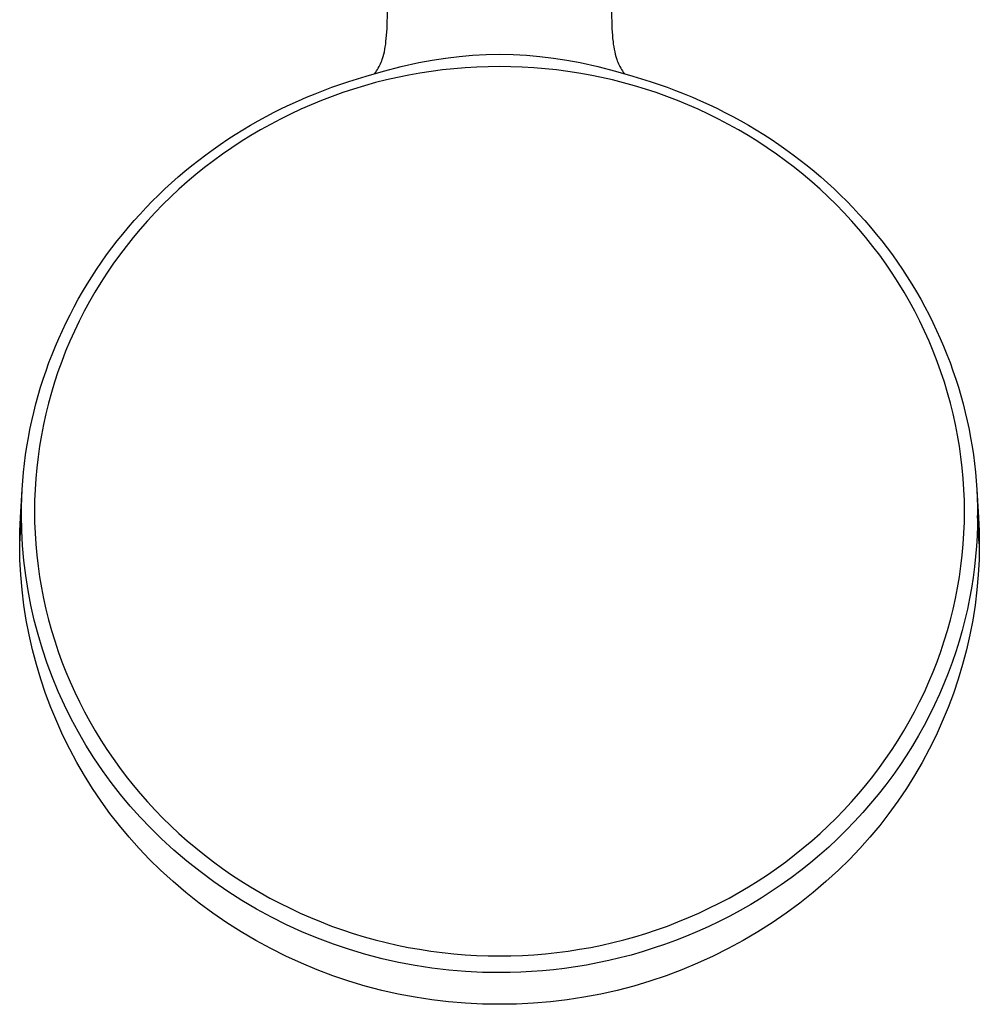
# Model space of a CAD drawing. Units: millimetres. Extents: x -447 to 413, y -799 to 1301.
# Drawn here: x 285 to 413, y -799 to -668 of the extents above; entities that cross this region are included whole.
import ezdxf

# ---------------------------------------------------------------- set-up
doc = ezdxf.new("R2010")
doc.units = ezdxf.units.MM
doc.header["$MEASUREMENT"] = 0
doc.layers.add('Default', color=7, linetype='Continuous', true_color=0x000000)

msp = doc.modelspace()

# ---------------------------------------------------------------- linework, layer by layer
at = {"layer": 'Default', "color": 7, "true_color": 0xffffff}
for p, q in [((334.27, -668.78), (334.34, -666.29)), ((364.1, -666.29), (364.18, -668.78)), ((334.21, -669.73), (334.27, -668.78)), ((364.18, -668.78), (364.24, -669.73)), ((334.09, -670.87), (334.13, -670.52)), ((334.13, -670.52), (334.17, -670.12)), ((334.17, -670.12), (334.21, -669.73)), ((364.24, -669.73), (364.27, -670.12)), ((364.27, -670.12), (364.32, -670.52)), ((364.32, -670.52), (364.36, -670.87)), ((333.84, -672.19), (333.91, -671.89)), ((333.91, -671.89), (333.98, -671.55)), ((333.98, -671.55), (334.04, -671.21)), ((334.04, -671.21), (334.09, -670.87)), ((364.36, -670.87), (364.41, -671.21)), ((364.41, -671.21), (364.47, -671.55)), ((364.47, -671.55), (364.54, -671.89)), ((364.54, -671.89), (364.61, -672.19)), ((333.4, -673.47), (333.48, -673.28)), ((333.48, -673.28), (333.56, -673.07)), ((333.56, -673.07), (333.61, -672.93)), ((333.61, -672.93), (333.66, -672.78)), ((333.66, -672.78), (333.71, -672.63)), ((333.71, -672.63), (333.76, -672.49)), ((333.76, -672.49), (333.84, -672.19)), ((336.15, -673.86), (338.51, -673.33)), ((338.51, -673.33), (340.27, -672.99)), ((340.27, -672.99), (342.05, -672.71)), ((342.05, -672.71), (343.84, -672.49)), ((343.84, -672.49), (345.63, -672.34)), ((345.63, -672.34), (347.43, -672.24)), ((347.43, -672.24), (349.22, -672.21)), ((349.22, -672.21), (351.02, -672.24)), ((351.02, -672.24), (352.82, -672.34)), ((352.82, -672.34), (354.61, -672.49)), ((354.61, -672.49), (356.4, -672.71)), ((356.4, -672.71), (358.18, -672.99)), ((358.18, -672.99), (359.94, -673.33)), ((359.94, -673.33), (362.29, -673.86)), ((364.61, -672.19), (364.69, -672.49)), ((364.69, -672.49), (364.74, -672.64)), ((364.74, -672.64), (364.79, -672.78)), ((364.79, -672.78), (364.84, -672.93)), ((364.84, -672.93), (364.89, -673.07)), ((364.89, -673.07), (364.97, -673.28)), ((364.97, -673.28), (365.05, -673.47)), ((331.5, -675.11), (333.82, -674.45)), ((332.63, -674.79), (332.76, -674.6)), ((332.76, -674.6), (332.88, -674.42)), ((332.88, -674.42), (333, -674.24)), ((333, -674.24), (333.11, -674.05)), ((333.11, -674.05), (333.21, -673.86)), ((333.21, -673.86), (333.31, -673.67)), ((333.31, -673.67), (333.4, -673.47)), ((333.82, -674.45), (336.15, -673.86)), ((336.74, -673.72), (336.73, -673.72)), ((340.15, -674.49), (338.65, -674.72)), ((341.66, -674.3), (340.15, -674.49)), ((343.16, -674.14), (341.66, -674.3)), ((344.68, -674.01), (343.16, -674.14)), ((346.19, -673.93), (344.68, -674.01)), ((347.71, -673.87), (346.19, -673.93)), ((349.22, -673.86), (347.71, -673.87)), ((350.74, -673.88), (349.22, -673.86)), ((352.26, -673.93), (350.74, -673.88)), ((353.77, -674.02), (352.26, -673.93)), ((355.28, -674.14), (353.77, -674.02)), ((356.79, -674.3), (355.28, -674.14)), ((358.3, -674.49), (356.79, -674.3)), ((359.79, -674.72), (358.3, -674.49)), ((362.29, -673.86), (364.63, -674.45)), ((364.63, -674.45), (366.95, -675.11)), ((365.05, -673.47), (365.14, -673.67)), ((365.14, -673.67), (365.24, -673.86)), ((365.24, -673.86), (365.34, -674.05)), ((365.34, -674.05), (365.45, -674.24)), ((365.45, -674.24), (365.57, -674.42)), ((365.57, -674.42), (365.69, -674.6)), ((365.69, -674.6), (365.83, -674.79)), ((326.92, -676.61), (329.2, -675.83)), ((329.2, -675.83), (331.5, -675.11)), ((334.2, -675.62), (332.74, -675.99)), ((335.68, -675.29), (334.2, -675.62)), ((337.16, -674.99), (335.68, -675.29)), ((338.65, -674.72), (337.16, -674.99)), ((361.29, -674.99), (359.79, -674.72)), ((362.77, -675.29), (361.29, -674.99)), ((364.25, -675.63), (362.77, -675.29)), ((365.72, -676), (364.25, -675.63)), ((366.95, -675.11), (369.25, -675.83)), ((369.25, -675.83), (371.53, -676.61)), ((324.69, -677.46), (325.8, -677.03)), ((325.8, -677.03), (326.92, -676.61)), ((329.83, -676.84), (328.4, -677.31)), ((331.28, -676.4), (329.83, -676.84)), ((332.74, -675.99), (331.28, -676.4)), ((367.17, -676.4), (365.72, -676)), ((368.62, -676.84), (367.17, -676.4)), ((370.05, -677.31), (368.62, -676.84)), ((371.53, -676.61), (372.65, -677.03)), ((372.65, -677.03), (373.76, -677.46)), ((321.4, -678.88), (322.48, -678.39)), ((322.48, -678.39), (323.58, -677.91)), ((323.58, -677.91), (324.69, -677.46)), ((325.56, -678.36), (324.17, -678.93)), ((326.97, -677.82), (325.56, -678.36)), ((328.4, -677.31), (326.97, -677.82)), ((371.48, -677.82), (370.05, -677.31)), ((372.89, -678.36), (371.48, -677.82)), ((374.28, -678.93), (372.89, -678.36)), ((373.76, -677.46), (374.87, -677.92)), ((374.87, -677.92), (375.97, -678.39)), ((375.97, -678.39), (377.05, -678.89)), ((319.25, -679.93), (320.32, -679.4)), ((320.32, -679.4), (321.4, -678.88)), ((322.79, -679.53), (321.43, -680.17)), ((324.17, -678.93), (322.79, -679.53)), ((375.65, -679.53), (374.28, -678.93)), ((377.02, -680.17), (375.65, -679.53)), ((377.05, -678.89), (378.13, -679.4)), ((378.13, -679.4), (379.2, -679.94)), ((316.12, -681.65), (317.15, -681.06)), ((317.15, -681.06), (318.19, -680.49)), ((318.19, -680.49), (319.25, -679.93)), ((320.08, -680.84), (318.75, -681.54)), ((321.43, -680.17), (320.08, -680.84)), ((378.36, -680.84), (377.02, -680.17)), ((379.69, -681.54), (378.36, -680.84)), ((379.2, -679.94), (380.26, -680.49)), ((380.26, -680.49), (381.3, -681.06)), ((381.3, -681.06), (382.33, -681.65)), ((314.08, -682.89), (315.09, -682.26)), ((315.09, -682.26), (316.12, -681.65)), ((317.44, -682.27), (316.15, -683.03)), ((318.75, -681.54), (317.44, -682.27)), ((381.01, -682.27), (379.69, -681.54)), ((382.3, -683.03), (381.01, -682.27)), ((382.33, -681.65), (383.36, -682.26)), ((383.36, -682.26), (384.36, -682.89)), ((312.1, -684.2), (313.09, -683.53)), ((313.09, -683.53), (314.08, -682.89)), ((314.87, -683.83), (313.62, -684.65)), ((316.15, -683.03), (314.87, -683.83)), ((383.58, -683.83), (382.3, -683.03)), ((384.82, -684.65), (383.58, -683.83)), ((384.36, -682.89), (385.36, -683.53)), ((385.36, -683.53), (386.35, -684.2)), ((310.17, -685.58), (311.13, -684.88)), ((311.13, -684.88), (312.1, -684.2)), ((313.62, -684.65), (312.4, -685.49)), ((386.05, -685.49), (384.82, -684.65)), ((386.35, -684.2), (387.32, -684.88)), ((387.32, -684.88), (388.28, -685.58)), ((308.3, -687.03), (309.23, -686.29)), ((309.23, -686.29), (310.17, -685.58)), ((311.19, -686.37), (310.01, -687.28)), ((312.4, -685.49), (311.19, -686.37)), ((387.26, -686.37), (386.05, -685.49)), ((388.44, -687.28), (387.26, -686.37)), ((388.28, -685.58), (389.22, -686.29)), ((389.22, -686.29), (390.15, -687.03)), ((306.49, -688.54), (307.39, -687.78)), ((307.39, -687.78), (308.3, -687.03)), ((310.01, -687.28), (308.85, -688.21)), ((389.6, -688.21), (388.44, -687.28)), ((390.15, -687.03), (391.06, -687.78)), ((391.06, -687.78), (391.96, -688.54)), ((305.61, -689.32), (306.49, -688.54)), ((308.85, -688.21), (307.71, -689.18)), ((390.74, -689.18), (389.6, -688.21)), ((391.96, -688.54), (392.84, -689.32)), ((303.88, -690.94), (304.74, -690.12)), ((304.74, -690.12), (305.61, -689.32)), ((306.59, -690.17), (305.5, -691.19)), ((307.71, -689.18), (306.59, -690.17)), ((391.86, -690.17), (390.74, -689.18)), ((392.95, -691.19), (391.86, -690.17)), ((392.84, -689.32), (393.71, -690.12)), ((393.71, -690.12), (394.57, -690.94)), ((303.04, -691.77), (303.88, -690.94)), ((305.5, -691.19), (304.45, -692.22)), ((394, -692.22), (392.95, -691.19)), ((394.57, -690.94), (395.4, -691.77)), ((301.43, -693.47), (302.23, -692.61)), ((302.23, -692.61), (303.04, -691.77)), ((304.45, -692.22), (303.42, -693.28)), ((395.03, -693.28), (394, -692.22)), ((395.4, -691.77), (396.22, -692.61)), ((396.22, -692.61), (397.02, -693.47)), ((300.64, -694.34), (301.43, -693.47)), ((303.42, -693.28), (302.41, -694.37)), ((396.04, -694.37), (395.03, -693.28)), ((397.02, -693.47), (397.81, -694.34)), ((299.12, -696.13), (299.87, -695.23)), ((299.87, -695.23), (300.64, -694.34)), ((301.43, -695.48), (300.49, -696.61)), ((302.41, -694.37), (301.43, -695.48)), ((397.01, -695.48), (396.04, -694.37)), ((397.96, -696.61), (397.01, -695.48)), ((397.81, -694.34), (398.57, -695.23)), ((398.57, -695.23), (399.32, -696.13)), ((298.39, -697.05), (299.12, -696.13)), ((300.49, -696.61), (299.56, -697.77)), ((398.88, -697.77), (397.96, -696.61)), ((399.32, -696.13), (400.06, -697.05)), ((296.98, -698.92), (297.67, -697.98)), ((297.67, -697.98), (298.39, -697.05)), ((299.56, -697.77), (298.67, -698.95)), ((399.78, -698.95), (398.88, -697.77)), ((400.06, -697.05), (400.77, -697.98)), ((400.77, -697.98), (401.47, -698.92)), ((296.3, -699.87), (296.98, -698.92)), ((298.67, -698.95), (297.81, -700.15)), ((400.64, -700.15), (399.78, -698.95)), ((401.47, -698.92), (402.15, -699.87)), ((295.01, -701.81), (295.65, -700.83)), ((295.65, -700.83), (296.3, -699.87)), ((297.81, -700.15), (296.99, -701.36)), ((401.46, -701.36), (400.64, -700.15)), ((402.15, -699.87), (402.8, -700.83)), ((402.8, -700.83), (403.44, -701.81)), ((294.39, -702.8), (295.01, -701.81)), ((296.99, -701.36), (296.19, -702.6)), ((402.26, -702.6), (401.46, -701.36)), ((403.44, -701.81), (404.06, -702.8)), ((293.79, -703.8), (294.39, -702.8)), ((296.19, -702.6), (295.43, -703.85)), ((403.02, -703.85), (402.26, -702.6)), ((404.06, -702.8), (404.66, -703.8)), ((292.65, -705.83), (293.21, -704.81)), ((293.21, -704.81), (293.79, -703.8)), ((295.43, -703.85), (294.7, -705.12)), ((403.75, -705.12), (403.02, -703.85)), ((404.66, -703.8), (405.24, -704.81)), ((405.24, -704.81), (405.8, -705.83)), ((292.11, -706.87), (292.65, -705.83)), ((294.7, -705.12), (294, -706.41)), ((404.45, -706.41), (403.75, -705.12)), ((405.8, -705.83), (406.34, -706.87)), ((291.59, -707.9), (292.11, -706.87)), ((294, -706.41), (293.33, -707.72)), ((405.12, -707.72), (404.45, -706.41)), ((406.34, -706.87), (406.86, -707.9)), ((291.09, -708.95), (291.59, -707.9)), ((293.33, -707.72), (292.7, -709.04)), ((405.75, -709.04), (405.12, -707.72)), ((406.86, -707.9), (407.35, -708.95)), ((290.16, -711.07), (290.62, -710.01)), ((290.62, -710.01), (291.09, -708.95)), ((292.7, -709.04), (292.1, -710.38)), ((406.35, -710.38), (405.75, -709.04)), ((407.35, -708.95), (407.83, -710.01)), ((407.83, -710.01), (408.29, -711.07)), ((289.73, -712.15), (290.16, -711.07)), ((292.1, -710.38), (291.53, -711.72)), ((406.91, -711.72), (406.35, -710.38)), ((408.29, -711.07), (408.72, -712.15)), ((289.31, -713.23), (289.73, -712.15)), ((291.53, -711.72), (291.01, -713.08)), ((407.44, -713.08), (406.91, -711.72)), ((408.72, -712.15), (409.14, -713.23)), ((288.92, -714.32), (289.31, -713.23)), ((291.01, -713.08), (290.51, -714.46)), ((407.93, -714.46), (407.44, -713.08)), ((409.14, -713.23), (409.53, -714.32)), ((288.55, -715.42), (288.92, -714.32)), ((290.51, -714.46), (290.05, -715.84)), ((408.39, -715.84), (407.93, -714.46)), ((409.53, -714.32), (409.9, -715.42)), ((287.87, -717.63), (288.2, -716.52)), ((288.2, -716.52), (288.55, -715.42)), ((290.05, -715.84), (289.63, -717.23)), ((408.82, -717.24), (408.39, -715.84)), ((409.9, -715.42), (410.25, -716.52)), ((410.25, -716.52), (410.57, -717.63)), ((287.57, -718.74), (287.87, -717.63)), ((289.63, -717.23), (289.24, -718.64)), ((409.2, -718.64), (408.82, -717.24)), ((410.57, -717.63), (410.88, -718.74)), ((287.29, -719.86), (287.57, -718.74)), ((289.24, -718.64), (288.89, -720.06)), ((409.56, -720.06), (409.2, -718.64)), ((410.88, -718.74), (411.16, -719.86)), ((287.03, -720.99), (287.29, -719.86)), ((288.89, -720.06), (288.58, -721.48)), ((409.87, -721.48), (409.56, -720.06)), ((411.16, -719.86), (411.42, -720.99)), ((286.79, -722.12), (287.03, -720.99)), ((288.58, -721.48), (288.3, -722.91)), ((410.15, -722.91), (409.87, -721.48)), ((411.42, -720.99), (411.66, -722.12)), ((286.57, -723.25), (286.79, -722.12)), ((288.3, -722.91), (288.06, -724.34)), ((410.39, -724.34), (410.15, -722.91)), ((411.66, -722.12), (411.87, -723.26)), ((286.21, -725.53), (286.38, -724.39)), ((286.38, -724.39), (286.57, -723.25)), ((288.06, -724.34), (287.86, -725.78)), ((410.59, -725.78), (410.39, -724.34)), ((411.87, -723.26), (412.07, -724.39)), ((412.07, -724.39), (412.24, -725.53)), ((286.06, -726.68), (286.21, -725.53)), ((412.24, -725.53), (412.39, -726.68)), ((285.94, -727.82), (286.06, -726.68)), ((287.86, -725.78), (287.69, -727.22)), ((410.76, -727.22), (410.59, -725.78)), ((412.39, -726.68), (412.51, -727.82)), ((285.83, -728.97), (285.94, -727.82)), ((287.69, -727.22), (287.56, -728.67)), ((410.89, -728.67), (410.76, -727.22)), ((412.51, -727.82), (412.61, -728.97)), ((285.75, -730.12), (285.83, -728.97)), ((287.56, -728.67), (287.46, -730.12)), ((410.98, -730.12), (410.89, -728.67)), ((412.61, -728.97), (412.69, -730.12)), ((285.53, -733.85), (285.75, -730.12)), ((285.7, -731.27), (285.75, -730.12)), ((287.46, -730.12), (287.41, -731.57)), ((411.04, -731.57), (410.98, -730.12)), ((412.69, -730.12), (412.75, -731.27)), ((412.7, -730.12), (412.92, -733.85)), ((285.66, -732.42), (285.7, -731.27)), ((287.41, -731.57), (287.39, -733.02)), ((411.06, -733.02), (411.04, -731.57)), ((412.75, -731.27), (412.79, -732.42)), ((285.42, -737.36), (285.65, -733.58)), ((285.65, -733.58), (285.66, -732.42)), ((285.69, -735.58), (285.65, -733.58)), ((287.39, -733.02), (287.41, -734.48)), ((411.04, -734.48), (411.06, -733.02)), ((412.8, -733.58), (412.78, -734.93)), ((412.79, -732.42), (412.8, -733.58)), ((413.03, -737.36), (412.8, -733.58)), ((285.45, -735.64), (285.53, -733.85)), ((287.41, -734.48), (287.47, -735.94)), ((410.98, -735.94), (411.04, -734.48)), ((412.78, -734.93), (412.73, -736.29)), ((412.92, -733.85), (413, -735.64)), ((285.42, -737.44), (285.45, -735.64)), ((285.8, -737.59), (285.69, -735.58)), ((287.47, -735.94), (287.56, -737.4)), ((410.89, -737.4), (410.98, -735.94)), ((413, -735.64), (413.03, -737.44)), ((285.46, -739.46), (285.42, -737.44)), ((287.56, -737.4), (287.69, -738.86)), ((410.76, -738.86), (410.89, -737.4)), ((412.73, -736.29), (412.65, -737.66)), ((413.03, -737.44), (412.99, -739.46)), ((285.98, -739.59), (285.8, -737.59)), ((287.69, -738.86), (287.86, -740.31)), ((410.59, -740.31), (410.76, -738.86)), ((412.65, -737.66), (412.54, -739.04)), ((285.57, -741.47), (285.46, -739.46)), ((286.22, -741.58), (285.98, -739.59)), ((412.54, -739.04), (412.39, -740.43)), ((412.99, -739.46), (412.88, -741.47)), ((285.75, -743.49), (285.57, -741.47)), ((287.86, -740.31), (288.07, -741.75)), ((410.38, -741.75), (410.59, -740.31)), ((412.39, -740.43), (412.21, -741.83)), ((412.88, -741.47), (412.7, -743.49)), ((286.53, -743.56), (286.22, -741.58)), ((288.07, -741.75), (288.31, -743.2)), ((410.13, -743.2), (410.38, -741.75)), ((412.21, -741.83), (411.99, -743.23)), ((285.99, -745.49), (285.75, -743.49)), ((286.91, -745.53), (286.53, -743.56)), ((288.31, -743.2), (288.59, -744.63)), ((409.85, -744.63), (410.13, -743.2)), ((411.99, -743.23), (411.74, -744.64)), ((412.7, -743.49), (412.46, -745.49)), ((288.59, -744.63), (288.91, -746.05)), ((409.54, -746.05), (409.85, -744.63)), ((411.74, -744.64), (411.44, -746.06)), ((286.3, -747.49), (285.99, -745.49)), ((287.36, -747.49), (286.91, -745.53)), ((288.91, -746.05), (289.26, -747.47)), ((409.18, -747.47), (409.54, -746.05)), ((411.44, -746.06), (411.12, -747.48)), ((412.46, -745.49), (412.15, -747.49)), ((286.68, -749.47), (286.3, -747.49)), ((287.87, -749.43), (287.36, -747.49)), ((289.26, -747.47), (289.65, -748.88)), ((408.8, -748.88), (409.18, -747.47)), ((411.12, -747.48), (410.75, -748.89)), ((412.15, -747.49), (411.77, -749.47)), ((289.65, -748.88), (290.08, -750.27)), ((408.37, -750.27), (408.8, -748.88)), ((410.75, -748.89), (410.34, -750.31)), ((287.13, -751.44), (286.68, -749.47)), ((288.44, -751.35), (287.87, -749.43)), ((290.08, -750.27), (290.54, -751.66)), ((407.91, -751.66), (408.37, -750.27)), ((410.34, -750.31), (409.9, -751.73)), ((411.77, -749.47), (411.32, -751.44)), ((287.64, -753.4), (287.13, -751.44)), ((289.08, -753.26), (288.44, -751.35)), ((290.54, -751.66), (291.03, -753.03)), ((407.42, -753.03), (407.91, -751.66)), ((409.9, -751.73), (409.42, -753.15)), ((411.32, -751.44), (410.81, -753.4)), ((289.78, -755.14), (289.08, -753.26)), ((291.03, -753.03), (291.56, -754.39)), ((406.89, -754.39), (407.42, -753.03)), ((409.42, -753.15), (408.9, -754.56)), ((288.22, -755.34), (287.64, -753.4)), ((291.56, -754.39), (292.13, -755.73)), ((406.32, -755.73), (406.89, -754.39)), ((408.9, -754.56), (408.33, -755.97)), ((410.81, -753.4), (410.23, -755.34)), ((288.86, -757.25), (288.22, -755.34)), ((290.55, -756.99), (289.78, -755.14)), ((292.13, -755.73), (292.73, -757.07)), ((405.72, -757.07), (406.32, -755.73)), ((410.23, -755.34), (409.59, -757.25)), ((291.38, -758.82), (290.55, -756.99)), ((292.73, -757.07), (293.36, -758.39)), ((405.09, -758.39), (405.72, -757.07)), ((408.33, -755.97), (407.73, -757.37)), ((289.57, -759.14), (288.86, -757.25)), ((293.36, -758.39), (294.03, -759.69)), ((404.42, -759.69), (405.09, -758.39)), ((407.73, -757.37), (407.09, -758.76)), ((409.59, -757.25), (408.88, -759.14)), ((290.34, -761.01), (289.57, -759.14)), ((292.27, -760.62), (291.38, -758.82)), ((294.03, -759.69), (294.73, -760.98)), ((403.72, -760.98), (404.42, -759.69)), ((407.09, -758.76), (406.41, -760.14)), ((408.88, -759.14), (408.11, -761.01)), ((291.17, -762.85), (290.34, -761.01)), ((293.22, -762.39), (292.27, -760.62)), ((294.73, -760.98), (295.46, -762.24)), ((402.99, -762.24), (403.72, -760.98)), ((406.41, -760.14), (405.7, -761.51)), ((408.11, -761.01), (407.28, -762.85)), ((294.23, -764.12), (293.22, -762.39)), ((295.46, -762.24), (296.22, -763.49)), ((402.23, -763.49), (402.99, -762.24)), ((405.7, -761.51), (404.94, -762.87)), ((292.07, -764.66), (291.17, -762.85)), ((296.22, -763.49), (297.02, -764.72)), ((401.43, -764.72), (402.23, -763.49)), ((404.94, -762.87), (404.14, -764.22)), ((407.28, -762.85), (406.38, -764.66)), ((293.02, -766.45), (292.07, -764.66)), ((295.29, -765.82), (294.23, -764.12)), ((297.02, -764.72), (297.84, -765.93)), ((400.61, -765.93), (401.43, -764.72)), ((404.14, -764.22), (403.31, -765.55)), ((406.38, -764.66), (405.43, -766.45)), ((296.42, -767.49), (295.29, -765.82)), ((297.84, -765.93), (298.7, -767.13)), ((399.75, -767.13), (400.61, -765.93)), ((403.31, -765.55), (402.44, -766.86)), ((294.04, -768.19), (293.02, -766.45)), ((297.59, -769.11), (296.42, -767.49)), ((298.7, -767.13), (299.59, -768.3)), ((398.86, -768.3), (399.75, -767.13)), ((402.44, -766.86), (401.53, -768.16)), ((405.43, -766.45), (404.41, -768.19)), ((295.11, -769.9), (294.04, -768.19)), ((299.59, -768.3), (300.51, -769.45)), ((397.94, -769.45), (398.86, -768.3)), ((401.53, -768.16), (400.58, -769.43)), ((404.41, -768.19), (403.34, -769.9)), ((296.24, -771.58), (295.11, -769.9)), ((298.83, -770.69), (297.59, -769.11)), ((300.51, -769.45), (301.45, -770.58)), ((397, -770.58), (397.94, -769.45)), ((400.58, -769.43), (399.6, -770.69)), ((403.34, -769.9), (402.21, -771.58)), ((297.42, -773.22), (296.24, -771.58)), ((300.11, -772.24), (298.83, -770.69)), ((301.45, -770.58), (302.42, -771.69)), ((396.03, -771.69), (397, -770.58)), ((399.6, -770.69), (398.58, -771.92)), ((402.21, -771.58), (401.02, -773.22)), ((301.45, -773.73), (300.11, -772.24)), ((302.42, -771.69), (303.42, -772.77)), ((303.42, -772.77), (304.45, -773.83)), ((394, -773.83), (395.03, -772.77)), ((395.03, -772.77), (396.03, -771.69)), ((398.58, -771.92), (397.53, -773.12)), ((298.67, -774.81), (297.42, -773.22)), ((302.84, -775.18), (301.45, -773.73)), ((304.45, -773.83), (305.5, -774.86)), ((392.95, -774.86), (394, -773.83)), ((397.53, -773.12), (396.44, -774.31)), ((401.02, -773.22), (399.78, -774.81)), ((299.96, -776.36), (298.67, -774.81)), ((304.27, -776.59), (302.84, -775.18)), ((305.5, -774.86), (306.59, -775.87)), ((391.86, -775.87), (392.95, -774.86)), ((395.33, -775.46), (394.18, -776.59)), ((396.44, -774.31), (395.33, -775.46)), ((399.78, -774.81), (398.49, -776.36)), ((301.3, -777.87), (299.96, -776.36)), ((305.93, -778.11), (304.27, -776.59)), ((306.59, -775.87), (307.7, -776.86)), ((307.7, -776.86), (308.83, -777.82)), ((389.62, -777.82), (390.75, -776.86)), ((390.75, -776.86), (391.86, -775.87)), ((394.18, -776.59), (393, -777.69)), ((398.49, -776.36), (397.14, -777.87)), ((302.7, -779.33), (301.3, -777.87)), ((307.65, -779.57), (305.93, -778.11)), ((308.83, -777.82), (309.99, -778.75)), ((388.46, -778.75), (389.62, -777.82)), ((393, -777.69), (391.79, -778.76)), ((397.14, -777.87), (395.75, -779.33)), ((304.14, -780.75), (302.7, -779.33)), ((309.99, -778.75), (311.17, -779.65)), ((387.28, -779.65), (388.46, -778.75)), ((391.79, -778.76), (390.56, -779.79)), ((395.75, -779.33), (394.31, -780.75)), ((305.81, -782.27), (304.14, -780.75)), ((309.41, -780.97), (307.65, -779.57)), ((311.17, -779.65), (312.37, -780.53)), ((312.37, -780.53), (313.59, -781.37)), ((384.86, -781.37), (386.08, -780.53)), ((386.08, -780.53), (387.28, -779.65)), ((390.56, -779.79), (389.29, -780.8)), ((394.31, -780.75), (392.64, -782.27)), ((311.22, -782.31), (309.41, -780.97)), ((313.59, -781.37), (314.83, -782.19)), ((383.62, -782.19), (384.86, -781.37)), ((388.01, -781.77), (386.7, -782.71)), ((389.29, -780.8), (388.01, -781.77)), ((307.53, -783.74), (305.81, -782.27)), ((313.08, -783.59), (311.22, -782.31)), ((314.83, -782.19), (316.1, -782.98)), ((316.1, -782.98), (317.39, -783.74)), ((381.05, -783.74), (382.35, -782.98)), ((382.35, -782.98), (383.62, -782.19)), ((386.7, -782.71), (385.37, -783.62)), ((392.64, -782.27), (390.92, -783.74)), ((309.3, -785.14), (307.53, -783.74)), ((314.97, -784.8), (313.08, -783.59)), ((317.39, -783.74), (318.7, -784.48)), ((318.7, -784.48), (320.03, -785.18)), ((378.42, -785.18), (379.75, -784.48)), ((379.75, -784.48), (381.05, -783.74)), ((384.01, -784.49), (382.64, -785.32)), ((385.37, -783.62), (384.01, -784.49)), ((390.92, -783.74), (389.15, -785.14)), ((311.11, -786.48), (309.3, -785.14)), ((316.91, -785.94), (314.97, -784.8)), ((318.89, -787.02), (316.91, -785.94)), ((320.03, -785.18), (321.37, -785.84)), ((321.37, -785.84), (322.73, -786.48)), ((375.72, -786.48), (377.08, -785.84)), ((377.08, -785.84), (378.42, -785.18)), ((382.64, -785.32), (381.25, -786.12)), ((389.15, -785.14), (387.34, -786.48)), ((312.97, -787.76), (311.11, -786.48)), ((320.9, -788.03), (318.89, -787.02)), ((322.73, -786.48), (324.1, -787.08)), ((324.1, -787.08), (325.49, -787.66)), ((372.96, -787.66), (374.35, -787.08)), ((374.35, -787.08), (375.72, -786.48)), ((379.84, -786.88), (378.42, -787.61)), ((381.25, -786.12), (379.84, -786.88)), ((387.34, -786.48), (385.48, -787.76)), ((314.88, -788.98), (312.97, -787.76)), ((322.95, -788.96), (320.9, -788.03)), ((325.49, -787.66), (326.9, -788.2)), ((326.9, -788.2), (328.33, -788.71)), ((370.12, -788.71), (371.55, -788.2)), ((371.55, -788.2), (372.96, -787.66)), ((376.99, -788.3), (375.54, -788.95)), ((378.42, -787.61), (376.99, -788.3)), ((385.48, -787.76), (383.57, -788.98)), ((316.82, -790.13), (314.88, -788.98)), ((325.03, -789.83), (322.95, -788.96)), ((327.14, -790.62), (325.03, -789.83)), ((328.33, -788.71), (329.76, -789.18)), ((329.76, -789.18), (331.21, -789.62)), ((331.21, -789.62), (332.67, -790.03)), ((365.78, -790.03), (367.24, -789.62)), ((367.24, -789.62), (368.69, -789.18)), ((368.69, -789.18), (370.12, -788.71)), ((374.09, -789.56), (372.63, -790.13)), ((375.54, -788.95), (374.09, -789.56)), ((383.57, -788.98), (381.63, -790.13)), ((318.8, -791.21), (316.82, -790.13)), ((320.82, -792.22), (318.8, -791.21)), ((329.27, -791.34), (327.14, -790.62)), ((332.67, -790.03), (334.14, -790.4)), ((334.14, -790.4), (335.61, -790.73)), ((335.61, -790.73), (337.09, -791.04)), ((337.09, -791.04), (338.6, -791.3)), ((359.85, -791.3), (361.36, -791.04)), ((361.36, -791.04), (362.84, -790.73)), ((362.84, -790.73), (364.31, -790.4)), ((364.31, -790.4), (365.78, -790.03)), ((369.68, -791.17), (368.2, -791.63)), ((371.15, -790.67), (369.68, -791.17)), ((372.63, -790.13), (371.15, -790.67)), ((379.65, -791.21), (377.63, -792.22)), ((381.63, -790.13), (379.65, -791.21)), ((322.88, -793.16), (320.82, -792.22)), ((331.43, -791.99), (329.27, -791.34)), ((333.61, -792.56), (331.43, -791.99)), ((335.8, -793.05), (333.61, -792.56)), ((338.6, -791.3), (340.1, -791.54)), ((340.1, -791.54), (341.62, -791.74)), ((341.62, -791.74), (343.13, -791.9)), ((343.13, -791.9), (344.65, -792.03)), ((344.65, -792.03), (346.17, -792.12)), ((346.17, -792.12), (347.7, -792.17)), ((347.7, -792.17), (349.22, -792.19)), ((349.22, -792.19), (350.75, -792.17)), ((350.75, -792.17), (352.27, -792.12)), ((352.27, -792.12), (353.8, -792.03)), ((353.8, -792.03), (355.32, -791.9)), ((355.32, -791.9), (356.83, -791.74)), ((356.83, -791.74), (358.35, -791.54)), ((358.35, -791.54), (359.85, -791.3)), ((365.23, -792.44), (363.75, -792.8)), ((366.72, -792.06), (365.23, -792.44)), ((368.2, -791.63), (366.72, -792.06)), ((377.63, -792.22), (375.57, -793.16)), ((324.96, -794.03), (322.88, -793.16)), ((338.02, -793.47), (335.8, -793.05)), ((340.24, -793.81), (338.02, -793.47)), ((342.48, -794.08), (340.24, -793.81)), ((357.85, -793.84), (356.39, -794.02)), ((359.32, -793.63), (357.85, -793.84)), ((360.79, -793.39), (359.32, -793.63)), ((362.27, -793.11), (360.79, -793.39)), ((363.75, -792.8), (362.27, -793.11)), ((375.57, -793.16), (373.49, -794.03)), ((327.07, -794.82), (324.96, -794.03)), ((329.21, -795.54), (327.07, -794.82)), ((344.72, -794.26), (342.48, -794.08)), ((346.97, -794.37), (344.72, -794.26)), ((349.22, -794.4), (346.97, -794.37)), ((350.64, -794.39), (349.22, -794.4)), ((352.06, -794.34), (350.64, -794.39)), ((353.49, -794.27), (352.06, -794.34)), ((354.94, -794.16), (353.49, -794.27)), ((356.39, -794.02), (354.94, -794.16)), ((371.37, -794.82), (369.23, -795.54)), ((373.49, -794.03), (371.37, -794.82)), ((331.38, -796.19), (329.21, -795.54)), ((333.56, -796.76), (331.38, -796.19)), ((367.07, -796.19), (364.89, -796.76)), ((369.23, -795.54), (367.07, -796.19)), ((335.77, -797.26), (333.56, -796.76)), ((337.99, -797.68), (335.77, -797.26)), ((340.22, -798.02), (337.99, -797.68)), ((360.46, -797.68), (358.23, -798.02)), ((362.68, -797.26), (360.46, -797.68)), ((364.89, -796.76), (362.68, -797.26)), ((342.46, -798.29), (340.22, -798.02)), ((344.71, -798.48), (342.46, -798.29)), ((346.97, -798.59), (344.71, -798.48)), ((349.22, -798.62), (346.97, -798.59)), ((351.48, -798.59), (349.22, -798.62)), ((353.74, -798.48), (351.48, -798.59)), ((355.99, -798.29), (353.74, -798.48)), ((358.23, -798.02), (355.99, -798.29))]:
    msp.add_line(p, q, dxfattribs=at)

doc.saveas('drawing.dxf')
